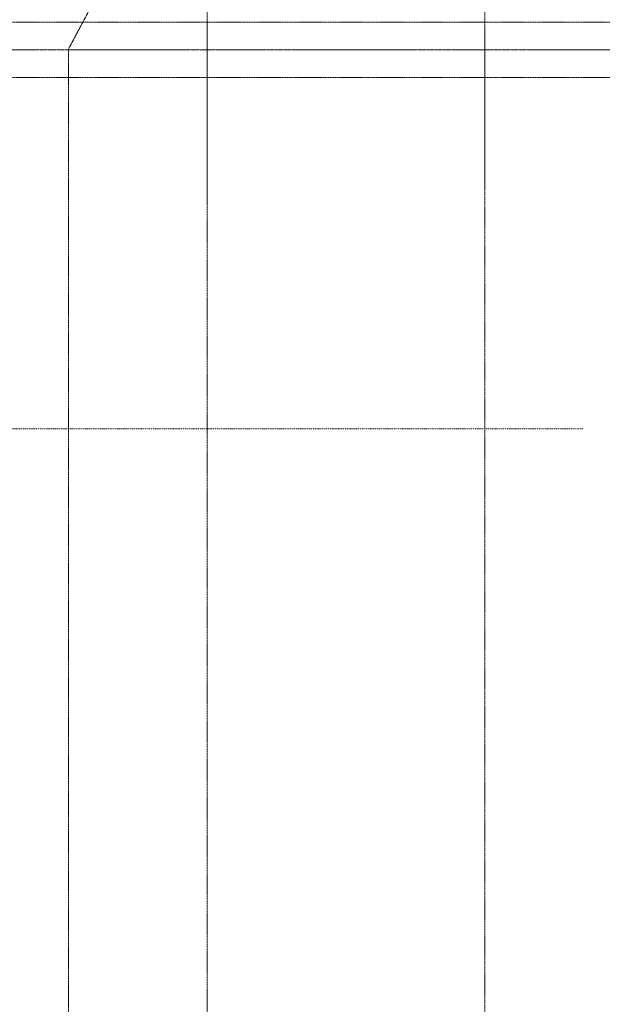
# Model space of a CAD drawing. Units: millimetres. Extents: x -183660 to -107408, y -136980 to -61780.
# Drawn here: x -175606 to -173089, y -92706 to -88449 of the extents above; entities that cross this region are included whole.
import ezdxf

# ---------------------------------------------------------------- set-up
doc = ezdxf.new("R2010")
doc.units = ezdxf.units.MM
doc.header["$LTSCALE"] = 0.25
for name, pattern in [('AD_Systemachsen$0$GETRENNT', [31.75, 12.7, -6.35, 0, -6.35, 0, -6.35]), ('AD_Systemachsen$0$XKITLINE03', [6, 3, -1, 1, -1]), ('Herzner_Show Level3$0$CENTER2', [28.575, 19.05, -3.175, 3.175, -3.175]), ('Pichler_Grundriss_14.000 Catwalk$0$CENTER2', [28.575, 19.05, -3.175, 3.175, -3.175])]:
    doc.linetypes.add(name, pattern=pattern)
doc.layers.get('0').update_dxf_attribs({"lineweight": 9})
doc.layers.add('AD_Systemachsen$0$Schnittlinien', color=7, linetype='AD_Systemachsen$0$GETRENNT', lineweight=15, true_color=0xf4063e)
doc.layers.add('Herzner_Show Level3$0$Leitungen', color=7, linetype='Herzner_Show Level3$0$CENTER2', lineweight=20, true_color=0x87c9b9)
for name, color, linetype, lineweight in [('AD_Systemachsen$0$Systemachsen', 202, 'Continuous', 18), ('Bemassung', 12, 'Continuous', 5), ('Pichler_Grundriss_14.000 Catwalk$0$Kontur BoH Dach', 252, 'Pichler_Grundriss_14.000 Catwalk$0$CENTER2', 13)]:
    doc.layers.add(name, color=color, linetype=linetype, lineweight=lineweight)

# ---------------------------------------------------------------- blocks, each defined once
blk = doc.blocks.new('AD_Systemachsen')
at = {"layer": 'AD_Systemachsen$0$Schnittlinien'}
blk.add_lwpolyline([(-180148.8601, -90217.6087), (-173172.4557, -90217.6087)], dxfattribs=at)
at = {"layer": 'AD_Systemachsen$0$Systemachsen', "linetype": 'AD_Systemachsen$0$XKITLINE03', "ltscale": 6}
blk.add_line((-182639.1367, -88579.7864), (-108429.1367, -88579.7864), dxfattribs=at)
blk = doc.blocks.new('Herzner_Show Level3')
at = {"layer": 'Herzner_Show Level3$0$Leitungen'}
for p, q in [((-174795.8, -88501.3), (-174795.8, -86052.1)), ((-173595.8, -86052.1), (-173595.8, -88501.3)), ((-174795.8, -89151.7), (-174795.8, -88501.3)), ((-174795.8, -88501.3), (-174795.8, -89151.7)), ((-174795.8, -89152.1), (-174795.8, -88501.7)), ((-173595.8, -88501.7), (-173595.8, -88501.3)), ((-173595.8, -88501.3), (-173595.8, -89151.7)), ((-173595.8, -89152.1), (-173595.8, -88501.7)), ((-173595.8, -88501.7), (-173595.8, -89152.1)), ((-175395.8, -88576.7), (-175395.8, -96129.4)), ((-174795.8, -89152.1), (-174795.8, -89151.7)), ((-174795.8, -93679.4), (-174795.8, -89152.1)), ((-173595.8, -89152.1), (-173595.8, -93679.4))]:
    blk.add_line(p, q, dxfattribs=at)
at = {"layer": 'Herzner_Show Level3$0$Leitungen', "extrusion": (-3.85557e-07, 6.49327e-08, 1)}
blk.add_line((-175195.8, -88201.7, 0), (-175395.8, -88576.7, 0), dxfattribs=at)
blk = doc.blocks.new('Pichler_Grundriss_14.000 Catwalk$0$Catwalk')
for p, q in [((-169811.1, -88459.8), (-177503.1, -88459.8)), ((-169811.1, -88699.8), (-177503.1, -88699.8))]:
    blk.add_line(p, q)
blk = doc.blocks.new('Pichler_Grundriss_14.000 Catwalk')
at = {"layer": 'Pichler_Grundriss_14.000 Catwalk$0$Kontur BoH Dach'}
blk.add_blockref('Pichler_Grundriss_14.000 Catwalk$0$Catwalk', (0, 0), dxfattribs=at)

msp = doc.modelspace()

# ---------------------------------------------------------------- block references
at = {"layer": 'Bemassung'}
msp.add_blockref('AD_Systemachsen', (0, 0), dxfattribs=at)

# ---------------------------------------------------------------- next in the draw order: block references
for name in ['Pichler_Grundriss_14.000 Catwalk', 'Herzner_Show Level3']:
    msp.add_blockref(name, (0, 0))

doc.saveas('drawing.dxf')
